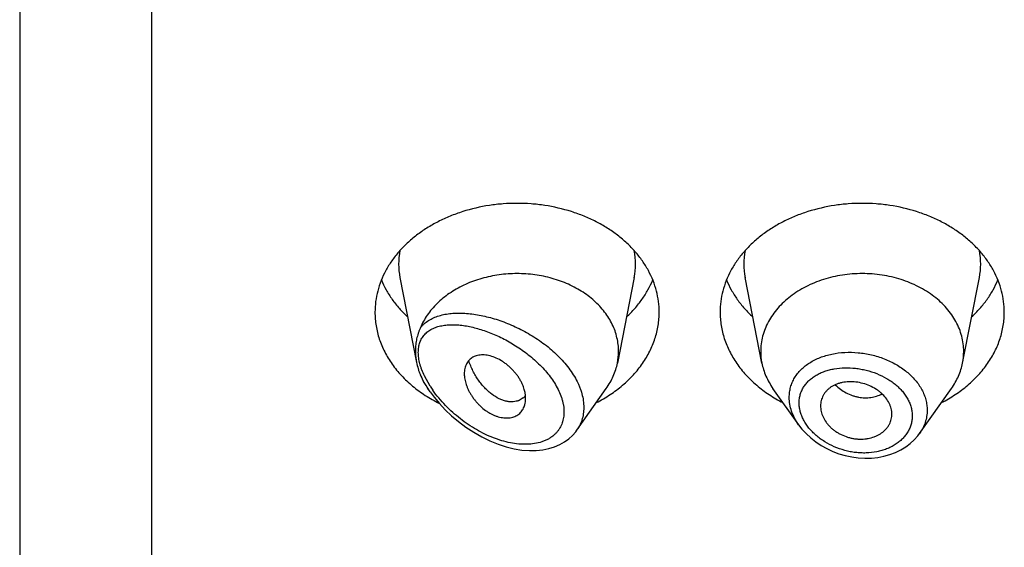
# Model space of a CAD drawing. Units: inches. Extents: x 0.7 to 21.2, y 3.7 to 14.9.
# Drawn here: x 19.7 to 20.2, y 10.1 to 10.4 of the extents above; entities that cross this region are included whole.
import ezdxf

# ---------------------------------------------------------------- set-up
doc = ezdxf.new("R2010")
doc.units = ezdxf.units.IN
doc.header["$LTSCALE"] = 1.21
doc.header["$MEASUREMENT"] = 0
doc.layers.get('0').update_dxf_attribs({"linetype": 'CONTINUOUS'})

msp = doc.modelspace()

# ---------------------------------------------------------------- linework, layer by layer
at = {"color": 7, "linetype": 'CONTINUOUS'}
for p, q in [((19.7301923427, 12.3825469512), (19.7301923427, 5.3272648531)), ((19.9174859409, 10.2741459886), (19.925688918, 10.2324344879)), ((20.0328987446, 10.2741459886), (20.0246344346, 10.2321226146)), ((20.0957502509, 10.2321226146), (20.0874859409, 10.2741459886)), ((20.1946344346, 10.2321226146), (20.2028987446, 10.2741459886)), ((19.9323750519, 10.2179650322), (19.9312390795, 10.2195697417)), ((20.0045738344, 10.1989852105), (20.019145606, 10.2195697417)), ((20.1139251626, 10.2016489919), (20.1012390795, 10.2195697417)), ((20.1734416735, 10.1973858853), (20.189145606, 10.2195697417)), ((19.9782697081, 10.2149756004), (19.9762386268, 10.2137179239)), ((20.1597659511, 10.2058107281), (20.159828118, 10.2069371715)), ((20.0040685168, 10.1983027084), (20.0046344601, 10.1990721198))]:
    msp.add_line(p, q, dxfattribs=at)
at = {"color": 9, "linetype": 'CONTINUOUS'}
for p, q in [((19.7951923427, 11.7956288566), (19.7951923427, 5.2819115345)), ((19.9323862285, 10.220680051), (19.9295369957, 10.2257843826))]:
    msp.add_line(p, q, dxfattribs=at)
at = {"color": 7, "linetype": 'CONTINUOUS'}
for points in [[(19.9323755343, 10.2179643507), (19.9344126343, 10.2152412655), (19.9369809877, 10.2121731075), (19.9398329676, 10.2091364965), (19.9429670633, 10.2061593023), (19.9463691762, 10.2032818185), (19.9499997609, 10.2005608321), (19.9538110495, 10.1980492618), (19.9577508344, 10.1957926949), (19.9617680161, 10.1938265635), (19.9658126529, 10.1921773535), (19.9698341246, 10.1908637962), (19.9737809578, 10.1898966648), (19.9776012963, 10.1892773278), (19.9812446805, 10.1889968485), (19.984672638, 10.1890349242), (19.9878801836, 10.1893668757), (19.9908736068, 10.1899726468), (19.993656037, 10.1908356143), (19.9962226414, 10.191939673), (19.9985598952, 10.1932658899), (20.0006521684, 10.194789518), (20.0024857766, 10.1964753037), (20.0040685168, 10.1983027084)], [(20.1138870995, 10.2017030383), (20.1155327513, 10.1995614769), (20.1175606785, 10.1973341327), (20.1198178393, 10.1952394966), (20.1222800975, 10.1933019111), (20.1249246444, 10.1915394184), (20.1277296972, 10.1899684114), (20.1306711867, 10.18860289), (20.1337240391, 10.1874553859), (20.136862234, 10.1865381621), (20.140058325, 10.1858600862), (20.1432831893, 10.1854279064), (20.1465074794, 10.1852473446), (20.1497013163, 10.1853199212), (20.1528353261, 10.1856438553), (20.1558809919, 10.1862165104), (20.1588100187, 10.1870310845), (20.161596343, 10.1880769522), (20.1642159952, 10.1893433203), (20.1666452339, 10.1908154983), (20.1688644514, 10.1924744145), (20.1708568713, 10.1943012552), (20.1726059762, 10.1962741609), (20.1734433642, 10.1973885436)]]:
    msp.add_lwpolyline(points, dxfattribs=at)
at = {"color": 9, "linetype": 'CONTINUOUS'}
for centre, radius, start, end in [((19.9513155218, 10.280795728), 0.0344807456, 168.8611398353, 191.1526149823), ((19.9990691637, 10.280795728), 0.0344807455, 348.8473850303, 11.1388601619), ((20.1213155217, 10.280795728), 0.0344807455, 168.8611398389, 191.1526149694), ((20.1690691637, 10.280795728), 0.0344807456, 348.8473850166, 11.1388601648), ((19.9781869059, 10.2500322207), 0.0543990066, 212.6544939654, 215.0060843446), ((19.9893994713, 10.2097284582), 0.0185924224, 324.9892257094, 328.1151040003)]:
    msp.add_arc(centre, radius, start, end, dxfattribs=at)
at = {"color": 7, "linetype": 'CONTINUOUS'}
for centre, radius, start, end in [((19.9956488971, 10.2378369683), 0.0295434469, 348.8474417249, 359.9835105634), ((20.1247359947, 10.237836989), 0.0295436532, 180.0165302339, 191.1525202012), ((20.165648691, 10.237836989), 0.0295436529, 348.8474797377, 359.9834693817), ((19.9575381563, 10.2386737766), 0.0324768392, 202.5934985368, 204.744269535), ((19.9729839847, 10.2211459491), 0.0081247815, 310.5844449212, 314.6644408161), ((19.9727211775, 10.2214067073), 0.0084949841, 314.6888365355, 319.378996999), ((19.9725010868, 10.2215970381), 0.0087859556, 319.371323653, 321.0093052215)]:
    msp.add_arc(centre, radius, start, end, dxfattribs=at)
for points, knots in [([(20.0451923427, 10.2571120943), (20.0451923427, 10.2588677023), (20.0449654915, 10.2623947685), (20.0439494028, 10.2676236004), (20.0422680076, 10.2727490556), (20.039938829, 10.27771989), (20.036985781, 10.2824883902), (20.0334385763, 10.2870089374), (20.0293323044, 10.2912387317), (20.0247070789, 10.2951378779), (20.0196076609, 10.2986697241), (20.0140833099, 10.3018010168), (20.0081864305, 10.304502447), (19.9998501936, 10.3075163961), (19.9910618272, 10.309541891), (19.9820513375, 10.3105635013), (19.9751923427, 10.3108212206), (19.9683333479, 10.3105635013), (19.9593228583, 10.309541891), (19.9505344919, 10.3075163961), (19.9421982549, 10.304502447), (19.9363013756, 10.3018010168), (19.9307770246, 10.2986697241), (19.9256776066, 10.2951378779), (19.9210523811, 10.2912387317), (19.9169461092, 10.2870089374), (19.9133989045, 10.2824883902), (19.9104458565, 10.27771989), (19.9081166779, 10.2727490556), (19.9064352826, 10.2676236004), (19.905419194, 10.2623947685), (19.9051923427, 10.2588677023), (19.9051923427, 10.2571120943)], [0, 0, 0, 0, 0.0270175539, 0.0542155786, 0.0817654491, 0.1098177414, 0.1384968673, 0.1678959478, 0.1980748724, 0.2290602095, 0.2608466976, 0.2933997909, 0.3266588497, 0.3605407094, 0.4296970856, 0.4647787629, 0.5, 0.5352212371, 0.5703029144, 0.6394592906, 0.6733411503, 0.7066002091, 0.7391533024, 0.7709397905, 0.8019251276, 0.8321040522, 0.8615031327, 0.8901822586, 0.9182345509, 0.9457844214, 0.9729824461, 1, 1, 1, 1]), ([(20.2151923427, 10.2571120943), (20.2151923427, 10.2588677023), (20.2149654915, 10.2623947685), (20.2139494028, 10.2676236004), (20.2122680076, 10.2727490556), (20.209938829, 10.27771989), (20.206985781, 10.2824883902), (20.2034385763, 10.2870089374), (20.1993323044, 10.2912387317), (20.1947070789, 10.2951378779), (20.1896076609, 10.2986697241), (20.1840833099, 10.3018010168), (20.1781864305, 10.304502447), (20.1698501936, 10.3075163961), (20.1610618272, 10.309541891), (20.1520513375, 10.3105635013), (20.1451923427, 10.3108212206), (20.1383333479, 10.3105635013), (20.1293228583, 10.309541891), (20.1205344919, 10.3075163961), (20.1121982549, 10.304502447), (20.1063013756, 10.3018010168), (20.1007770246, 10.2986697241), (20.0956776066, 10.2951378779), (20.0910523811, 10.2912387317), (20.0869461092, 10.2870089374), (20.0833989045, 10.2824883902), (20.0804458565, 10.27771989), (20.0781166779, 10.2727490556), (20.0764352826, 10.2676236004), (20.075419194, 10.2623947685), (20.0751923427, 10.2588677023), (20.0751923427, 10.2571120943)], [0, 0, 0, 0, 0.0270175539, 0.0542155786, 0.0817654491, 0.1098177414, 0.1384968673, 0.1678959478, 0.1980748724, 0.2290602095, 0.2608466976, 0.2933997909, 0.3266588497, 0.3605407094, 0.4296970856, 0.4647787629, 0.5, 0.5352212371, 0.5703029144, 0.6394592906, 0.6733411503, 0.7066002091, 0.7391533024, 0.7709397905, 0.8019251276, 0.8321040522, 0.8615031327, 0.8901822586, 0.9182345509, 0.9457844214, 0.9729824461, 1, 1, 1, 1]), ([(19.9083640091, 10.2730653506), (19.9090465831, 10.2713879581), (19.9106337452, 10.2680761782), (19.9136025018, 10.2633615102), (19.917153828, 10.2588930458), (19.9198519961, 10.2561419046), (19.9212819886, 10.2548192938)], [0, 0, 0, 0, 0.2411970537, 0.4877968676, 0.7405680099, 1, 1, 1, 1]), ([(20.0251923427, 10.2378284659), (20.0251923427, 10.2389592062), (20.0250607864, 10.2412290141), (20.0244709872, 10.244601537), (20.0234935948, 10.2479201451), (20.0221368085, 10.2511578633), (20.0204119012, 10.2542893442), (20.0183329643, 10.2572900868), (20.0159167503, 10.260136845), (20.013182579, 10.2628076203), (20.0101518649, 10.2652819927), (20.0057036421, 10.268323868), (19.9995240198, 10.2715176717), (19.991444067, 10.2742612871), (19.9828670899, 10.275878217), (19.9755218977, 10.2762461457), (19.9696397521, 10.275944035), (19.963838461, 10.2752481327), (19.9568037188, 10.273660542), (19.9501503282, 10.2711184041), (19.94522961, 10.2685540583), (19.9418032736, 10.2664061698), (19.9386373389, 10.2640342124), (19.9357564463, 10.2614562972), (19.933183362, 10.2586923082), (19.9309384615, 10.2557633807), (19.9290399297, 10.2526926939), (19.928005759, 10.2505466743), (19.9275537903, 10.24946045)], [0, 0, 0, 0, 0.0266486107, 0.0534424876, 0.0805207385, 0.1080087447, 0.1360143186, 0.164623503, 0.1938989165, 0.2238788696, 0.2545777059, 0.2859871934, 0.3507529732, 0.4177843692, 0.4864081254, 0.5558044398, 0.5905354079, 0.6251257494, 0.6934135672, 0.7599185573, 0.7923239087, 0.8240689564, 0.8551150555, 0.885443563, 0.9150575802, 0.9439838508, 0.9722728845, 1, 1, 1, 1]), ([(20.0291026969, 10.2548192938), (20.0305326894, 10.2561419046), (20.0332308575, 10.2588930458), (20.0367821837, 10.2633615102), (20.0397509402, 10.2680761782), (20.0413381024, 10.2713879581), (20.0420206764, 10.2730653506)], [0, 0, 0, 0, 0.2594319901, 0.5122031324, 0.7588029463, 1, 1, 1, 1]), ([(20.0783640091, 10.2730653506), (20.0790465831, 10.2713879581), (20.0806337452, 10.2680761782), (20.0836025018, 10.2633615102), (20.087153828, 10.2588930458), (20.0898519961, 10.2561419046), (20.0912819886, 10.2548192938)], [0, 0, 0, 0, 0.2411970537, 0.4877968676, 0.7405680099, 1, 1, 1, 1]), ([(20.1951923427, 10.2378284666), (20.1951923427, 10.2390824716), (20.1950303085, 10.2416018041), (20.1943045265, 10.2453366839), (20.193103528, 10.2489977229), (20.1914398258, 10.252548318), (20.1893305139, 10.2559543936), (20.1867968013, 10.259183355), (20.1838637303, 10.2622046403), (20.1805600586, 10.2649897166), (20.1769173829, 10.267512576), (20.1716051016, 10.2705237652), (20.1658089086, 10.2728764657), (20.1597026004, 10.2745464642), (20.1533392159, 10.2757650862), (20.1451923429, 10.2763751565), (20.1370454698, 10.2757650862), (20.1306820853, 10.2745464643), (20.1245757771, 10.2728764658), (20.1187795841, 10.2705237653), (20.1134673028, 10.2675125761), (20.1098246271, 10.2649897168), (20.1065209553, 10.2622046405), (20.1035878844, 10.2591833552), (20.1010541717, 10.2559543938), (20.0989448598, 10.2525483182), (20.0972811576, 10.2489977231), (20.096080159, 10.2453366842), (20.095354377, 10.2416018043), (20.0951923427, 10.2390824718), (20.0951923427, 10.2378284668)], [0, 0, 0, 0, 0.0270205207, 0.0542215457, 0.081774485, 0.1098298473, 0.1385121574, 0.1679144533, 0.1980967129, 0.2290854956, 0.2608754678, 0.2934321527, 0.3605228806, 0.3949293034, 0.4297394776, 0.4999999998, 0.5702605219, 0.6050706962, 0.6394771189, 0.7065678469, 0.7391245319, 0.7709145042, 0.8019032869, 0.8320855465, 0.8614878425, 0.8901701527, 0.9182255149, 0.9457784543, 0.9729794793, 1, 1, 1, 1]), ([(20.1991026969, 10.2548192938), (20.2005326894, 10.2561419046), (20.2032308575, 10.2588930458), (20.2067821837, 10.2633615102), (20.2097509402, 10.2680761782), (20.2113381024, 10.2713879581), (20.2120206764, 10.2730653506)], [0, 0, 0, 0, 0.2594319901, 0.5122031324, 0.7588029463, 1, 1, 1, 1]), ([(19.9051923427, 10.2571120943), (19.9051923427, 10.2560027598), (19.9052825161, 10.2537799997), (19.9056874846, 10.2504612151), (19.9063606885, 10.2471681227), (19.9072993296, 10.2439138615), (19.9084997353, 10.240710932), (19.9099570835, 10.2375717869), (19.9116657426, 10.2345083915), (19.9142896958, 10.2305103574), (19.9181809751, 10.2257608044), (19.9236840415, 10.2205976074), (19.929972331, 10.2159994792), (19.934560397, 10.2133925639), (19.936950852, 10.2121981804)], [0, 0, 0, 0, 0.0574537371, 0.1150651987, 0.1729804735, 0.2313473814, 0.2902987629, 0.3499562922, 0.41042644, 0.4717991446, 0.5974525553, 0.7273596397, 0.8616019339, 1, 1, 1, 1]), ([(20.014260799, 10.2126178004), (20.0165951123, 10.2138205976), (20.0210728496, 10.2164363012), (20.0272029316, 10.2210236347), (20.0325622777, 10.2261537975), (20.0363481893, 10.2308582788), (20.0388999743, 10.2348117359), (20.0405614323, 10.2378387556), (20.041978194, 10.2409383617), (20.0431449389, 10.2440990763), (20.0440571144, 10.2473089552), (20.0447112614, 10.2505560225), (20.0451047325, 10.2538276875), (20.0451923427, 10.2560186002), (20.0451923427, 10.2571120943)], [0, 0, 0, 0, 0.1382127471, 0.272293067, 0.402088632, 0.5276997385, 0.5890794552, 0.6495760331, 0.7092785525, 0.7682918667, 0.8267352594, 0.8847385299, 0.9424461862, 1, 1, 1, 1]), ([(20.0751923427, 10.2571120943), (20.0751923427, 10.2560186002), (20.075279953, 10.2538276875), (20.0756734241, 10.2505560225), (20.076327571, 10.2473089552), (20.0772397466, 10.2440990763), (20.0784064915, 10.2409383617), (20.0798232532, 10.2378387556), (20.0814847111, 10.2348117359), (20.0840364961, 10.2308582788), (20.0878224078, 10.2261537975), (20.0931817539, 10.2210236347), (20.0993118359, 10.2164363012), (20.1037895732, 10.2138205976), (20.1061238865, 10.2126178004)], [0, 0, 0, 0, 0.0575538138, 0.1152614701, 0.1732647406, 0.2317081333, 0.2907214475, 0.3504239669, 0.4109205448, 0.4723002615, 0.597911368, 0.727706933, 0.8617872529, 1, 1, 1, 1]), ([(20.184260799, 10.2126178004), (20.1865951123, 10.2138205976), (20.1910728496, 10.2164363012), (20.1972029316, 10.2210236347), (20.2025622777, 10.2261537975), (20.2063481893, 10.2308582788), (20.2088999743, 10.2348117359), (20.2105614323, 10.2378387556), (20.211978194, 10.2409383617), (20.2131449389, 10.2440990763), (20.2140571144, 10.2473089552), (20.2147112614, 10.2505560225), (20.2151047325, 10.2538276875), (20.2151923427, 10.2560186002), (20.2151923427, 10.2571120943)], [0, 0, 0, 0, 0.1382127471, 0.272293067, 0.402088632, 0.5276997385, 0.5890794552, 0.6495760331, 0.7092785525, 0.7682918667, 0.8267352594, 0.8847385299, 0.9424461862, 1, 1, 1, 1]), ([(19.9275537972, 10.2494604667), (19.9273632586, 10.2490034838), (19.9269932162, 10.248103574), (19.9264926164, 10.2467492828), (19.9260657371, 10.2453973963), (19.925595219, 10.2435720103), (19.9251971101, 10.2412159231), (19.9250951387, 10.2392987046), (19.9250951275, 10.2383283759)], [0, 0, 0, 0, 0.1293574309, 0.2541920921, 0.3771164803, 0.499580554, 0.7464844024, 1, 1, 1, 1]), ([(19.9250951274, 10.2383283767), (19.9250951218, 10.2378457057), (19.9251472968, 10.2358695116), (19.9254006998, 10.2339000565), (19.9256889292, 10.2324344358)], [0, 0, 0, 0, 0.2442216442, 1, 1, 1, 1]), ([(19.9794031048, 10.214661245), (19.9794031048, 10.216623889), (19.9788622571, 10.2191382131), (19.9776948359, 10.2219562494), (19.9769482538, 10.2234386535), (19.9760759548, 10.224899062), (19.9750821635, 10.2263238696), (19.9739738228, 10.2276965136), (19.9727658909, 10.2290058785), (19.9714724712, 10.2302405831), (19.9701072659, 10.2313893753), (19.9686835163, 10.232440828), (19.9667497362, 10.2336808773), (19.964282072, 10.2349249437), (19.9612816079, 10.2358586498), (19.9588302737, 10.2361539973), (19.9569968975, 10.23607632), (19.9557276594, 10.2358730707), (19.9545448358, 10.2355239053), (19.953461063, 10.2350281495), (19.9524895971, 10.234388224), (19.9516357975, 10.233618204), (19.9509024362, 10.2327301218), (19.9502923201, 10.2317343912), (19.9498086072, 10.2306397801), (19.9493284059, 10.2290280719), (19.9491923108, 10.227738061), (19.9491923427, 10.2268661486)], [0, 0, 0, 0, 0.1245087226, 0.1585843656, 0.1936696154, 0.229661151, 0.2664234979, 0.3037773228, 0.3414976233, 0.3793590717, 0.41714004, 0.4546163232, 0.4915556686, 0.5628022486, 0.6291877761, 0.6899711698, 0.7183173996, 0.7453813835, 0.7713112383, 0.7963211255, 0.8207070611, 0.8448198061, 0.868991364, 0.893521261, 0.9186748936, 0.9446865027, 1, 1, 1, 1]), ([(19.9256889292, 10.2324344358), (19.9258992496, 10.2313649752), (19.926292883, 10.2297732265), (19.9269627596, 10.2277053896), (19.9273477155, 10.2266921202), (19.9275537914, 10.2261964797)], [0, 0, 0, 0, 0.5015463216, 0.75299928, 1, 1, 1, 1]), ([(19.9762386268, 10.2137179239), (19.9757781251, 10.2135221823), (19.9748001425, 10.213209471), (19.9732427139, 10.2129885424), (19.971593746, 10.213008294), (19.9698746347, 10.2132697126), (19.9681056465, 10.2137741733), (19.9656398879, 10.2148011772), (19.9632403817, 10.2163157734), (19.9609593303, 10.218205834), (19.9592581885, 10.2198671991), (19.9576328734, 10.2217198601), (19.9561039101, 10.2237490961), (19.9549340132, 10.22556503), (19.9540651699, 10.2270918589), (19.9532388224, 10.228679204), (19.9523060226, 10.2307394249), (19.9516717966, 10.2324404067), (19.9513812496, 10.233304899)], [0, 0, 0, 0, 0.0431283482, 0.0879592026, 0.1350368422, 0.184756211, 0.2374028599, 0.2931904967, 0.414537084, 0.4800445852, 0.5483825036, 0.6192359065, 0.6922758676, 0.7671798077, 0.8052426137, 0.8436618765, 0.9213921163, 1, 1, 1, 1]), ([(20.0191456059, 10.2195697417), (20.0198279262, 10.220533612), (20.0210876984, 10.2225090737), (20.0226511891, 10.2256206446), (20.0238564931, 10.2288257712), (20.0244178028, 10.2310210491), (20.0246344351, 10.2321226146)], [0, 0, 0, 0, 0.2567886961, 0.5084759373, 0.7558818586, 1, 1, 1, 1]), ([(20.0957502505, 10.2321226146), (20.0959668823, 10.2310210501), (20.0965281945, 10.2288257737), (20.0977334961, 10.2256206479), (20.0992969865, 10.2225090751), (20.1005567632, 10.2205336158), (20.101239081, 10.2195697423)], [0, 0, 0, 0, 0.2441179083, 0.4915238909, 0.7432110333, 1, 1, 1, 1]), ([(20.1891456044, 10.2195697423), (20.1898279223, 10.2205336158), (20.191087699, 10.2225090751), (20.1926511894, 10.2256206479), (20.193856491, 10.2288257737), (20.1944178031, 10.2310210501), (20.194634435, 10.2321226146)], [0, 0, 0, 0, 0.2567889667, 0.5084761091, 0.7558820918, 1, 1, 1, 1]), ([(19.9280431768, 10.2250799816), (19.9284838608, 10.2241235789), (19.9294667889, 10.2222349136), (19.93061939, 10.2204451322), (19.9312390849, 10.2195697439)], [0, 0, 0, 0, 0.4954164231, 1, 1, 1, 1]), ([(19.9491923427, 10.2268661486), (19.9491923269, 10.2264333429), (19.9492383646, 10.2255490387), (19.9494284745, 10.2242088531), (19.9497351573, 10.2228377663), (19.9501533639, 10.2214466314), (19.9506792008, 10.2200454548), (19.9513095533, 10.2186442305), (19.9520421164, 10.2172533783), (19.9528743816, 10.2158838936), (19.9538047523, 10.2145488251), (19.9548280197, 10.2132610082), (19.9559347155, 10.2120307936), (19.9575032698, 10.2104854483), (19.9591990102, 10.2090923677), (19.9609973615, 10.207886051), (19.9623717043, 10.2070943279), (19.9637670455, 10.206421479), (19.9651707287, 10.2058779598), (19.9665691641, 10.2054703082), (19.9683710604, 10.2051133422), (19.9701487786, 10.2050064117), (19.971845207, 10.2051724452), (19.9730296725, 10.2054231342), (19.9741386071, 10.2058011431), (19.9751607109, 10.2063057226), (19.9760831902, 10.2069356174), (19.9768996368, 10.207679555), (19.9776061311, 10.2085269052), (19.9781997666, 10.2094676178), (19.9786781448, 10.2104920357), (19.9789158228, 10.2112151443), (19.9790154429, 10.2115861166)], [0, 0, 0, 0, 0.028978154, 0.0591801932, 0.0905321765, 0.1229558572, 0.1563634232, 0.190664666, 0.2257623051, 0.2615478206, 0.2978936518, 0.3346420171, 0.3716083899, 0.4086130131, 0.4820083559, 0.518089493, 0.5535159999, 0.588111062, 0.6217070691, 0.6541848299, 0.6855020863, 0.7445959043, 0.7725217216, 0.7994425139, 0.8254724126, 0.8507641754, 0.8755251677, 0.9000131242, 0.9244829659, 0.9491695013, 0.9742818754, 1, 1, 1, 1]), ([(20.159828118, 10.2069371715), (20.159828118, 10.207392472), (20.1597665593, 10.2083122214), (20.1595007661, 10.209682315), (20.1590683952, 10.2110410053), (20.1582697143, 10.2128437219), (20.1568738683, 10.2150102289), (20.1550559345, 10.2169272477), (20.1533590156, 10.2183030027), (20.1514817559, 10.2195873625), (20.1489114915, 10.2209441335), (20.1456002917, 10.2221344475), (20.1421491882, 10.2228385708), (20.138691198, 10.2229884859), (20.1358879526, 10.2226633229), (20.1337751299, 10.2221338158), (20.1322924761, 10.221614035), (20.1309096901, 10.2209700629), (20.1296432529, 10.2202042994), (20.1285085374, 10.2193223599), (20.1275125462, 10.2183387685), (20.1266594216, 10.2172666015), (20.1259527522, 10.2161175896), (20.1253958521, 10.2149027509), (20.124992457, 10.2136323721), (20.1247470106, 10.212317003), (20.1246923427, 10.2114233028), (20.1246923427, 10.2109745757)], [0, 0, 0, 0, 0.0275432336, 0.0555808817, 0.0842376083, 0.1136087992, 0.1746628654, 0.2390745648, 0.272531884, 0.3066843788, 0.3765444942, 0.4476743746, 0.5188783734, 0.5887838494, 0.6562091318, 0.6887530018, 0.7203996561, 0.7511075512, 0.7808688952, 0.8097372973, 0.8378447075, 0.8653506684, 0.8924261739, 0.9192483795, 0.9459966236, 0.9728544204, 1, 1, 1, 1]), ([(19.9790154429, 10.2115861166), (19.9791468726, 10.2120755436), (19.9793426371, 10.2130960632), (19.9794031048, 10.2141326316), (19.9794031048, 10.214661245)], [0, 0, 0, 0, 0.4894499505, 1, 1, 1, 1]), ([(20.1246923427, 10.2109745757), (20.1246923427, 10.2105302395), (20.1247467237, 10.2096315277), (20.124981423, 10.2082871368), (20.1253653131, 10.2069444175), (20.1260789518, 10.2051493598), (20.127075006, 10.2034228967), (20.1283164812, 10.201813033), (20.129392009, 10.2006494239), (20.1305945237, 10.1995628369), (20.1319117152, 10.1985642252), (20.1333284147, 10.1976616838), (20.1353357268, 10.1965935342), (20.1374739964, 10.1957530822), (20.1396910991, 10.1951612505), (20.1413809701, 10.1948484757), (20.1430782523, 10.1946744306), (20.1447654232, 10.1946410209), (20.146426187, 10.1947417847), (20.1485627997, 10.1950450133), (20.1506159535, 10.195594202), (20.1525268665, 10.1963882207), (20.1538508504, 10.1970895229), (20.1550661335, 10.1978995772), (20.15615881, 10.1988129037), (20.1571222961, 10.1998160644), (20.1579506004, 10.2008981809), (20.1586380923, 10.2020487102), (20.1591788317, 10.2032576857), (20.1595664412, 10.2045148207), (20.159717971, 10.2053771477), (20.1597659337, 10.2058107305)], [0, 0, 0, 0, 0.0272441204, 0.0550567908, 0.0835234978, 0.1127113985, 0.1733467642, 0.2048988961, 0.2372478818, 0.2703596104, 0.3041441065, 0.3384795614, 0.3732381428, 0.4434568736, 0.4787017927, 0.5138353083, 0.5487125384, 0.5831982794, 0.6171907044, 0.6506095836, 0.7154196404, 0.7467694329, 0.7773472676, 0.8071348853, 0.8361558441, 0.8644918654, 0.892245155, 0.9195326127, 0.9464863561, 0.9732530493, 1, 1, 1, 1])]:
    msp.add_open_spline(points, degree=3, knots=knots, dxfattribs=at)
at = {"color": 9, "linetype": 'CONTINUOUS'}
for points, knots in [([(19.9275537903, 10.24946045), (19.9278320299, 10.2498165869), (19.9284217136, 10.2505029813), (19.9297234801, 10.2517670216), (19.9315708282, 10.2531424902), (19.9340591841, 10.2544539028), (19.9367857845, 10.2554520723), (19.9397168517, 10.2561557176), (19.9428245595, 10.2565819128), (19.946084713, 10.2567448431), (19.9494757767, 10.2566561419), (19.9529779045, 10.2563250735), (19.9565721851, 10.2557588565), (19.9602399741, 10.2549629899), (19.9639622314, 10.2539415767), (19.9677191063, 10.2526975997), (19.9727880593, 10.2507287611), (19.9790624122, 10.2477270927), (19.9850587539, 10.2440585309), (19.989626988, 10.2407057639), (19.9928913809, 10.2379946609), (19.9959473876, 10.2351049896), (19.9987530094, 10.2320539503), (20.0012654106, 10.2288636946), (20.0034423985, 10.2255619602), (20.0049572691, 10.222718095), (20.00595874, 10.2204189029), (20.0067992946, 10.2181583594), (20.007581451, 10.2153350056), (20.0080651698, 10.2119583346), (20.0080715985, 10.2086751127), (20.0075979698, 10.2055340387), (20.006653677, 10.2025835649), (20.005719659, 10.2007648148), (20.0051865009, 10.1999076708)], [0, 0, 0, 0, 0.0117554984, 0.0234972986, 0.0471459222, 0.0713633823, 0.0964180803, 0.1224751133, 0.1496222308, 0.1778939738, 0.2072891265, 0.2377822268, 0.2693305031, 0.301877633, 0.3353553097, 0.3696833759, 0.4047691932, 0.4767502727, 0.5502778478, 0.587237046, 0.6240715833, 0.6605803523, 0.6965553788, 0.7317901973, 0.7660915544, 0.7992957134, 0.8154521735, 0.8312936931, 0.8620029271, 0.8914566288, 0.9197593037, 0.9471003034, 0.9737435319, 1, 1, 1, 1]), ([(19.9295377501, 10.2460251288), (19.9297994254, 10.246322719), (19.9303542195, 10.2468907172), (19.9315769818, 10.2479136214), (19.9333053016, 10.2489807858), (19.9356088791, 10.2499231018), (19.9381103459, 10.250561662), (19.9407773334, 10.250920521), (19.9435840668, 10.2510202435), (19.9465086434, 10.2508773677), (19.9495320351, 10.2505052074), (19.952637101, 10.2499142887), (19.9558078487, 10.2491128094), (19.9590287708, 10.2481070302), (19.962284246, 10.2469016433), (19.9655579742, 10.2455001266), (19.9688323672, 10.2439050322), (19.972088111, 10.2421186305), (19.9753033962, 10.2401430121), (19.9784536084, 10.2379811099), (19.9815104922, 10.2356369644), (19.9844417139, 10.2331166382), (19.9872112529, 10.2304305073), (19.9897775521, 10.2275905483), (19.9928266801, 10.2236826034), (19.995336423, 10.2195283784), (19.9968890499, 10.2157084444), (19.9975387739, 10.2135688182), (19.9979072659, 10.2119955908), (19.9981606365, 10.2104426722), (19.9982972116, 10.2089172884), (19.9983151755, 10.2074267509), (19.9982123217, 10.2059784869), (19.9979899674, 10.2045796483), (19.997651364, 10.2032363979), (19.9971999223, 10.2019543367), (19.9966383774, 10.2007391201), (19.9959705658, 10.1995959341), (19.9952016027, 10.1985289523), (19.9943385717, 10.1975405463), (19.9937060145, 10.1969364296), (19.9933769853, 10.1966486238)], [0, 0, 0, 0, 0.0115407784, 0.023073838, 0.0463658216, 0.0703492654, 0.0952957638, 0.1213502707, 0.1485738735, 0.176976445, 0.2065374679, 0.2372183929, 0.2689693603, 0.3017323767, 0.3354422392, 0.3700260122, 0.40540144, 0.4414743633, 0.4781360637, 0.5152594979, 0.5526957095, 0.5902699418, 0.627779052, 0.6649890051, 0.7016408085, 0.7720706213, 0.8053906927, 0.8214768313, 0.8371521333, 0.8524129995, 0.8672631251, 0.881712454, 0.8957788383, 0.9094963179, 0.9229091964, 0.9360674172, 0.9490241287, 0.9618370609, 0.9745658812, 0.9872690693, 1, 1, 1, 1]), ([(19.9295369957, 10.2257843826), (19.9290741607, 10.2267594834), (19.9284434961, 10.2282367719), (19.9277495569, 10.230236189), (19.9271828886, 10.2321735836), (19.9266921924, 10.2345413965), (19.9265154981, 10.2368788539), (19.9265791486, 10.2386535622), (19.9267240483, 10.2399070342), (19.9269683151, 10.24110002), (19.9274146216, 10.2425809837), (19.9280474249, 10.2439568343), (19.9288507096, 10.2451907194), (19.9293013593, 10.2457558852), (19.9295377501, 10.2460251288)], [0, 0, 0, 0, 0.151208995, 0.2246535709, 0.2963936864, 0.433894319, 0.5626050989, 0.6236334623, 0.6824581978, 0.7391702663, 0.7939815063, 0.8989278934, 0.9498069014, 1, 1, 1, 1]), ([(20.1092600356, 10.2152221194), (20.1092601078, 10.2160659424), (20.109370743, 10.2177480068), (20.1098740463, 10.2202193972), (20.1107064418, 10.2225970352), (20.111859775, 10.2248547954), (20.1133179354, 10.2269711277), (20.1150623673, 10.2289280111), (20.1170738967, 10.2307085049), (20.1193297479, 10.2322996697), (20.1218061991, 10.2336910602), (20.124479299, 10.2348723058), (20.1273234304, 10.2358361796), (20.1313493643, 10.23683437), (20.136658111, 10.2374923152), (20.142083633, 10.2373766914), (20.1464530534, 10.2368278248), (20.1507998304, 10.2359732011), (20.1560631086, 10.2343564575), (20.1609954468, 10.2320231123), (20.1646090966, 10.2297584863), (20.1678849244, 10.2273105434), (20.1707652519, 10.2245157706), (20.173122656, 10.2214247799), (20.1745789807, 10.2190324658), (20.1757301547, 10.2165588135), (20.1765624442, 10.2140269136), (20.1770668067, 10.2114628098), (20.1771807326, 10.2097390162), (20.1771807721, 10.2088844298)], [0, 0, 0, 0, 0.0270321052, 0.0538122387, 0.0805607102, 0.1074820256, 0.1347897771, 0.1626684337, 0.1912572021, 0.2206601709, 0.2509379598, 0.2821067468, 0.3141495415, 0.3470180225, 0.414853934, 0.4848097629, 0.5202671976, 0.5558320189, 0.6266273724, 0.6960448603, 0.7299295063, 0.763102066, 0.8269517015, 0.8576251598, 0.8874538125, 0.9164933976, 0.9448412636, 0.9726230849, 1, 1, 1, 1]), ([(20.1141345635, 10.2125165731), (20.1141347199, 10.2132037899), (20.1142281967, 10.2145711793), (20.1146495625, 10.2165743327), (20.1153448613, 10.218490791), (20.1163081307, 10.2202975779), (20.1175225898, 10.221977719), (20.1189707391, 10.2235173847), (20.1206352166, 10.2249034227), (20.122494862, 10.2261280115), (20.1245292683, 10.2271847201), (20.1267186177, 10.2280663367), (20.129041478, 10.2287698777), (20.1323233578, 10.229475264), (20.1366395819, 10.2298825358), (20.1410382509, 10.2296814179), (20.1445815926, 10.2291619676), (20.148115936, 10.228402589), (20.1524038692, 10.2270215859), (20.1564332759, 10.2250800372), (20.159398434, 10.2232098663), (20.1614497164, 10.2216773133), (20.163320833, 10.2200153015), (20.1649915441, 10.2182376412), (20.1664432852, 10.2163597225), (20.1676576494, 10.2143974228), (20.1686202424, 10.2123696176), (20.1693163938, 10.2102951965), (20.1697393104, 10.2081971027), (20.1698363597, 10.2067870702), (20.1698364528, 10.2060888961)], [0, 0, 0, 0, 0.0270110197, 0.0536689096, 0.0802079226, 0.1068703673, 0.1338866188, 0.1614539843, 0.1897316351, 0.2188274912, 0.2488042256, 0.2796881133, 0.3114632364, 0.344081752, 0.4115024909, 0.4811959782, 0.5165996906, 0.5521726189, 0.6231920851, 0.6931045703, 0.7273186687, 0.7608616568, 0.7936326743, 0.8255615486, 0.8566095565, 0.8867726103, 0.9160901099, 0.9446422505, 0.9725583064, 1, 1, 1, 1]), ([(19.9323750529, 10.2179650339), (19.9314434788, 10.2192810104), (19.9297068065, 10.2219534149), (19.9282151318, 10.2247717674), (19.9275537906, 10.2261964816)], [0, 0, 0, 0, 0.5065358913, 1, 1, 1, 1]), ([(20.1318721517, 10.2213832937), (20.1326810511, 10.2206114342), (20.1344036228, 10.2191855234), (20.1372332069, 10.2174324871), (20.1397465862, 10.2163212952), (20.1418060961, 10.215672022), (20.1438544784, 10.215195638), (20.1464217055, 10.2149195735), (20.1489626608, 10.2150643448), (20.1509141353, 10.2154276133), (20.1527717307, 10.2159422896), (20.1541005573, 10.2165089268), (20.1549329168, 10.2169643462)], [0, 0, 0, 0, 0.1338722598, 0.266723527, 0.3974175269, 0.4616791637, 0.5250647776, 0.6489989036, 0.7693857724, 0.8283197535, 0.8863950353, 1, 1, 1, 1]), ([(19.9933769853, 10.1966486238), (19.992952819, 10.1962776005), (19.9920561154, 10.1955783193), (19.9905958824, 10.1946734052), (19.9890270398, 10.1939065302), (19.986785397, 10.1930570458), (19.983763459, 10.1923410429), (19.9799349831, 10.1920107144), (19.9759336187, 10.1921672143), (19.9718197843, 10.1927821671), (19.9676438579, 10.1938262907), (19.9634494444, 10.1952729998), (19.9592746817, 10.1970977449), (19.955154157, 10.1992784097), (19.9511208253, 10.2017951744), (19.9472079768, 10.2046298799), (19.9434516159, 10.2077650378), (19.9398931239, 10.2111823243), (19.9365831613, 10.2148590875), (19.9345728345, 10.217477768), (19.9336291621, 10.2188255005)], [0, 0, 0, 0, 0.0242061558, 0.0487270035, 0.0736651856, 0.099094188, 0.1515749233, 0.206436755, 0.2636774958, 0.3231864234, 0.3847950978, 0.4483141737, 0.5135489357, 0.5803053077, 0.6483880315, 0.7175917408, 0.7876854091, 0.8583876757, 0.9293294329, 1, 1, 1, 1]), ([(20.113889167, 10.2016999571), (20.1131541144, 10.2027429368), (20.1118403532, 10.2048853827), (20.1103696268, 10.2082816459), (20.109468713, 10.211739803), (20.109260082, 10.2140748883), (20.1092600356, 10.2152221194)], [0, 0, 0, 0, 0.2638964275, 0.5179265952, 0.7627300896, 1, 1, 1, 1]), ([(20.1698364528, 10.2060888961), (20.169836291, 10.2053980718), (20.169741941, 10.2040166647), (20.1693208999, 10.2019823077), (20.1686263712, 10.2000143159), (20.1676637559, 10.1981366977), (20.1664480068, 10.1963690679), (20.1649947232, 10.194729568), (20.1633205134, 10.1932360027), (20.1614464491, 10.1919012623), (20.1593930115, 10.1907376514), (20.1571811811, 10.1897574234), (20.154834224, 10.1889673421), (20.1515281007, 10.1881682244), (20.1480730526, 10.1877868884), (20.1445613447, 10.1878050015), (20.1418876065, 10.1880220854), (20.1392178691, 10.1884395768), (20.1356943676, 10.1892561724), (20.1314283729, 10.1907481318), (20.1274433153, 10.1928306365), (20.1245144765, 10.1948192056), (20.1224837841, 10.1964446631), (20.120629517, 10.1981983289), (20.1189713636, 10.2000639232), (20.1175277631, 10.2020232565), (20.1163174883, 10.2040576024), (20.1153557414, 10.2061453338), (20.1146584439, 10.2082650626), (20.1142335617, 10.2103915658), (20.1141346487, 10.2118148952), (20.1141345635, 10.2125165731)], [0, 0, 0, 0, 0.0267244698, 0.0533689144, 0.0801339006, 0.1072091463, 0.1347577428, 0.1629091855, 0.1917600742, 0.221365151, 0.2517485675, 0.2829095187, 0.3148151294, 0.3474129895, 0.4143573068, 0.4485863363, 0.4831765708, 0.5180253701, 0.5530253942, 0.6229914844, 0.6922137944, 0.7262820913, 0.759822614, 0.7927261422, 0.8248962944, 0.8562521476, 0.88673311, 0.91631176, 0.9449971706, 0.9728556582, 1, 1, 1, 1]), ([(20.1771807721, 10.2088844298), (20.1771806823, 10.2078721062), (20.1770217458, 10.2058434766), (20.1763041618, 10.2028685131), (20.1751205809, 10.2000138523), (20.1740456981, 10.1982393806), (20.1734433664, 10.1973882804)], [0, 0, 0, 0, 0.2474667644, 0.4950059488, 0.7451132465, 1, 1, 1, 1])]:
    msp.add_open_spline(points, degree=3, knots=knots, dxfattribs=at)

doc.saveas('drawing.dxf')
